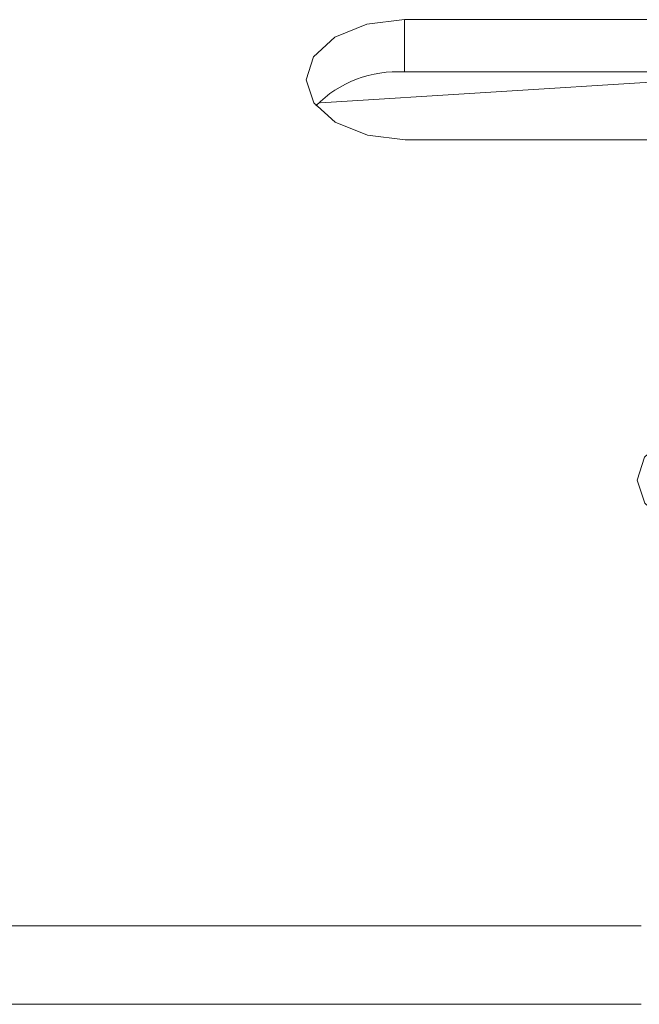
# Model space of a CAD drawing. Units: millimetres. Extents: x 22 to 2351, y 27 to 1658.
# Drawn here: x 211 to 221, y 988 to 1003 of the extents above; entities that cross this region are included whole.
import ezdxf

# ---------------------------------------------------------------- set-up
doc = ezdxf.new("R2010")
doc.units = ezdxf.units.MM

msp = doc.modelspace()

# ---------------------------------------------------------------- linework, layer by layer
at = {"color": 7, "linetype": 'Continuous', "lineweight": 15}
for p, q in [((217.208, 1002.289), (217.21, 1003.083)), ((217.21, 1003.083), (237.21, 1003.083)), ((215.933, 1001.821), (223.414, 1002.289)), ((237.208, 1002.289), (217.208, 1002.289)), ((237.219, 1001.258), (217.219, 1001.258))]:
    msp.add_line(p, q, dxfattribs=at)
at = {"color": 8, "linetype": 'Continuous', "lineweight": 15}
for p, q in [((204.67, 989.321), (220.806, 989.321)), ((204.862, 988.13), (220.806, 988.13))]:
    msp.add_line(p, q, dxfattribs=at)
at = {"color": 7, "linetype": 'Continuous', "lineweight": 15, "flags": 128}
for points in [[(217.219, 1001.258), (216.644, 1001.328), (216.157, 1001.525), (215.83, 1001.821), (215.714, 1002.17), (215.827, 1002.52), (216.151, 1002.815), (216.637, 1003.013), (217.21, 1003.083)], [(222.247, 995.177), (221.673, 995.247), (221.185, 995.444), (220.859, 995.74), (220.743, 996.089), (220.855, 996.438), (221.179, 996.734), (221.665, 996.932), (222.239, 997.001)]]:
    msp.add_lwpolyline(points, dxfattribs=at)
at = {"color": 7, "linetype": 'Continuous', "lineweight": 15}
msp.add_arc((217.096, 1000.559), 1.733, 86.287, 135.3548, dxfattribs=at)

doc.saveas('drawing.dxf')
